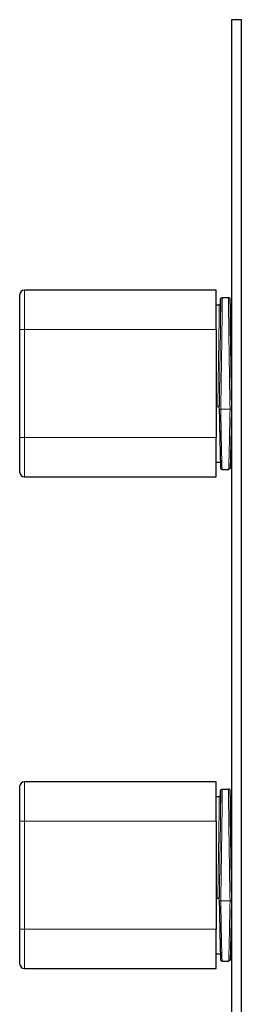
# Model space of a CAD drawing. Units: millimetres. Extents: x -145 to 305, y 542 to 1296.
# Drawn here: x -135 to -90, y 1096 to 1296 of the extents above; entities that cross this region are included whole.
import ezdxf

# ---------------------------------------------------------------- set-up
doc = ezdxf.new("R2010")
doc.units = ezdxf.units.MM
doc.layers.get('0').update_dxf_attribs({"color": 106, "lineweight": 0})

# ---------------------------------------------------------------- blocks, each defined once
blk = doc.blocks.new('d', base_point=(-47.701401, 0))
at = {"color": 0, "linetype": 'Continuous', "lineweight": 30}
for p, q in [((-90.230059, 1296.208092), (-92.230059, 1296.208092)), ((-92.230059, 1296.208092), (-92.230059, 728.208092)), ((-90.230059, 728.208092), (-90.230059, 1296.208092)), ((-135.380055, 1240.208095), (-135.380055, 1233.208095)), ((-95.380055, 1241.208095), (-134.380055, 1241.208095)), ((-95.380055, 1233.208095), (-95.380055, 1241.208095)), ((-94.143479, 1239.708092), (-92.816634, 1239.708092)), ((-95.380054, 1238.208092), (-94.758558, 1238.208092)), ((-135.380055, 1233.208095), (-135.380055, 1211.208095)), ((-95.380055, 1233.208095), (-95.380055, 1211.208095)), ((-135.380055, 1211.208095), (-135.380055, 1204.208095)), ((-95.380055, 1203.208095), (-95.380055, 1211.208095)), ((-95.380054, 1206.208092), (-94.496493, 1206.208092)), ((-94.143479, 1204.708092), (-92.816635, 1204.708092)), ((-134.380055, 1203.208095), (-95.380055, 1203.208095)), ((-135.380055, 1140.208095), (-135.380055, 1133.208095)), ((-95.380055, 1141.208095), (-134.380055, 1141.208095)), ((-95.380055, 1133.208095), (-95.380055, 1141.208095)), ((-94.143479, 1139.708092), (-92.816634, 1139.708092)), ((-95.380054, 1138.208092), (-94.758558, 1138.208092)), ((-135.380055, 1133.208095), (-135.380055, 1111.208095)), ((-95.380055, 1133.208095), (-95.380055, 1111.208095)), ((-135.380055, 1111.208095), (-135.380055, 1104.208095)), ((-95.380055, 1103.208095), (-95.380055, 1111.208095)), ((-95.380054, 1106.208092), (-94.496493, 1106.208092)), ((-94.143479, 1104.708092), (-92.816635, 1104.708092)), ((-134.380055, 1103.208095), (-95.380055, 1103.208095))]:
    blk.add_line(p, q, dxfattribs=at)
at = {"color": 0, "linetype": 'Continuous', "lineweight": 0}
for p, q in [((-134.380055, 1241.208095), (-134.380055, 1233.208095)), ((-134.380055, 1233.208095), (-135.380055, 1233.208095)), ((-134.380055, 1233.208095), (-95.380055, 1233.208095)), ((-134.380055, 1211.208095), (-134.380055, 1233.208095)), ((-95.380055, 1217.431112), (-94.946825, 1217.431112)), ((-94.730057, 1217.341544), (-94.730057, 1217.072838)), ((-92.530103, 1216.98327), (-94.430012, 1216.98327)), ((-134.380055, 1211.208095), (-135.380055, 1211.208095)), ((-95.380055, 1211.208095), (-134.380055, 1211.208095)), ((-134.380055, 1211.208095), (-134.380055, 1203.208095)), ((-134.380055, 1141.208095), (-134.380055, 1133.208095)), ((-134.380055, 1133.208095), (-135.380055, 1133.208095)), ((-134.380055, 1133.208095), (-95.380055, 1133.208095)), ((-134.380055, 1111.208095), (-134.380055, 1133.208095)), ((-95.380055, 1117.431112), (-94.946825, 1117.431112)), ((-94.730057, 1117.341544), (-94.730057, 1117.072838)), ((-92.530103, 1116.98327), (-94.430012, 1116.98327)), ((-134.380055, 1111.208095), (-135.380055, 1111.208095)), ((-95.380055, 1111.208095), (-134.380055, 1111.208095)), ((-134.380055, 1111.208095), (-134.380055, 1103.208095))]:
    blk.add_line(p, q, dxfattribs=at)
at = {"color": 0, "linetype": 'Continuous', "lineweight": 30}
for points in [[(-94.491516, 1238.37207), (-94.489777, 1238.427856), (-94.488068, 1238.482178), (-94.486366, 1238.535034), (-94.484695, 1238.586426), (-94.483047, 1238.636353), (-94.481422, 1238.684814), (-94.479813, 1238.731689), (-94.478233, 1238.7771), (-94.476669, 1238.821045), (-94.475128, 1238.863403), (-94.473618, 1238.904297), (-94.472122, 1238.943726), (-94.47065, 1238.981567), (-94.4692, 1239.017944), (-94.467773, 1239.052856), (-94.46637, 1239.086304), (-94.464989, 1239.118164), (-94.463631, 1239.14856), (-94.462288, 1239.177368), (-94.460968, 1239.204834), (-94.459671, 1239.230713), (-94.458389, 1239.255127), (-94.45713, 1239.278198), (-94.455879, 1239.299683), (-94.454643, 1239.319824), (-94.453423, 1239.338623), (-94.452202, 1239.356201), (-94.450958, 1239.372437), (-94.449669, 1239.387817), (-94.448326, 1239.402222), (-94.44693, 1239.416016), (-94.445236, 1239.430054), (-94.442795, 1239.446045), (-94.438858, 1239.466675), (-94.429344, 1239.501221), (-94.394585, 1239.572632), (-94.29496, 1239.666992), (-94.143478, 1239.708008)], [(-92.381905, 1234.941895), (-92.384491, 1235.057007), (-92.387062, 1235.170898), (-92.38961, 1235.283569), (-92.392151, 1235.394775), (-92.394676, 1235.504761), (-92.397179, 1235.613403), (-92.399673, 1235.720703), (-92.402145, 1235.82666), (-92.404602, 1235.931274), (-92.407036, 1236.034424), (-92.409454, 1236.136353), (-92.411858, 1236.236816), (-92.414246, 1236.335815), (-92.416611, 1236.433472), (-92.418953, 1236.529663), (-92.421288, 1236.624512), (-92.423592, 1236.717773), (-92.425888, 1236.809692), (-92.428154, 1236.900146), (-92.430405, 1236.989136), (-92.432632, 1237.076538), (-92.434845, 1237.162598), (-92.437035, 1237.24707), (-92.439201, 1237.329956), (-92.441353, 1237.411499), (-92.443481, 1237.491455), (-92.445587, 1237.569824), (-92.44767, 1237.646729), (-92.44973, 1237.722046), (-92.451775, 1237.795898), (-92.453796, 1237.868164), (-92.455788, 1237.938843), (-92.457764, 1238.007935), (-92.459717, 1238.075439), (-92.461647, 1238.141357), (-92.463547, 1238.205688), (-92.465431, 1238.268433), (-92.467293, 1238.32959), (-92.469124, 1238.38916), (-92.47094, 1238.447144), (-92.472725, 1238.503418), (-92.474495, 1238.558105), (-92.476234, 1238.611206), (-92.477951, 1238.66272), (-92.479637, 1238.712524), (-92.481308, 1238.76062), (-92.482948, 1238.807129), (-92.484566, 1238.852051), (-92.48616, 1238.895264), (-92.487732, 1238.93689), (-92.489273, 1238.976807), (-92.490791, 1239.015015), (-92.492287, 1239.051636), (-92.493759, 1239.08667), (-92.495209, 1239.119995), (-92.496628, 1239.151611), (-92.498032, 1239.181641), (-92.499405, 1239.210083), (-92.500763, 1239.236816), (-92.502098, 1239.262085), (-92.50341, 1239.285645), (-92.504715, 1239.307739), (-92.506004, 1239.328247), (-92.507286, 1239.34729), (-92.508575, 1239.36499), (-92.509895, 1239.38147), (-92.511276, 1239.396851), (-92.512718, 1239.411499), (-92.514351, 1239.425903), (-92.516655, 1239.442017), (-92.520348, 1239.46228), (-92.528664, 1239.494873), (-92.56012, 1239.564209), (-92.659592, 1239.663574), (-92.816635, 1239.708008)], [(-94.465256, 1238.452393), (-94.465508, 1238.450562), (-94.466774, 1238.443481), (-94.47065, 1238.426758), (-94.483376, 1238.389771), (-94.527016, 1238.317749), (-94.619301, 1238.242432), (-94.75856, 1238.208008)], [(-94.730057, 1217.341553), (-94.748421, 1217.372681), (-94.801277, 1217.400635), (-94.88208, 1217.421875), (-95.030014, 1217.436035)], [(-94.730057, 1217.072388), (-94.721878, 1216.627197), (-94.713707, 1216.186157), (-94.705544, 1215.749268), (-94.697395, 1215.317261), (-94.689278, 1214.890259), (-94.681183, 1214.46875), (-94.673134, 1214.052979), (-94.665123, 1213.643311), (-94.657158, 1213.240112), (-94.649254, 1212.843384), (-94.641403, 1212.453735), (-94.633621, 1212.071167), (-94.625908, 1211.696289), (-94.618271, 1211.329102), (-94.610718, 1210.969971), (-94.603256, 1210.619263), (-94.595886, 1210.2771), (-94.588615, 1209.943726), (-94.581451, 1209.619507), (-94.574394, 1209.304688), (-94.567459, 1208.99939), (-94.560638, 1208.703857), (-94.553947, 1208.418335), (-94.547379, 1208.143066), (-94.540947, 1207.878052), (-94.53466, 1207.623779), (-94.528519, 1207.380249), (-94.522522, 1207.147827), (-94.516678, 1206.926514), (-94.510994, 1206.716553), (-94.505478, 1206.518066), (-94.500114, 1206.331177), (-94.494926, 1206.156006), (-94.489914, 1205.992676), (-94.485077, 1205.841309), (-94.480415, 1205.702026), (-94.475937, 1205.574951), (-94.471642, 1205.459961), (-94.467522, 1205.3573), (-94.463593, 1205.266968), (-94.459831, 1205.188599), (-94.456215, 1205.122192), (-94.452713, 1205.067261), (-94.449097, 1205.022095), (-94.444649, 1204.981934), (-94.426956, 1204.908081), (-94.143478, 1204.708252)], [(-92.230064, 1217.072388), (-92.238235, 1216.627197), (-92.246407, 1216.186157), (-92.25457, 1215.749268), (-92.262718, 1215.317261), (-92.270836, 1214.890259), (-92.278931, 1214.46875), (-92.28698, 1214.053101), (-92.294991, 1213.643433), (-92.302956, 1213.240112), (-92.31086, 1212.843506), (-92.31871, 1212.453857), (-92.326492, 1212.071289), (-92.334206, 1211.696411), (-92.341835, 1211.329224), (-92.349388, 1210.970215), (-92.356857, 1210.619385), (-92.36422, 1210.277222), (-92.37149, 1209.94397), (-92.378654, 1209.619751), (-92.385712, 1209.304932), (-92.392654, 1208.999634), (-92.399467, 1208.704102), (-92.406166, 1208.418579), (-92.412727, 1208.143188), (-92.419159, 1207.878296), (-92.425446, 1207.624023), (-92.431595, 1207.380493), (-92.437584, 1207.148071), (-92.443428, 1206.926758), (-92.449112, 1206.716797), (-92.454636, 1206.518188), (-92.459991, 1206.331299), (-92.465179, 1206.156128), (-92.470192, 1205.992798), (-92.475029, 1205.841431), (-92.479691, 1205.702148), (-92.484169, 1205.574951), (-92.488472, 1205.460083), (-92.492584, 1205.357422), (-92.496521, 1205.266968), (-92.500282, 1205.188721), (-92.503891, 1205.122314), (-92.507393, 1205.067261), (-92.511009, 1205.022217), (-92.515457, 1204.981934), (-92.533066, 1204.908325), (-92.816635, 1204.70813)], [(-94.491516, 1138.37207), (-94.489777, 1138.427856), (-94.488068, 1138.482178), (-94.486366, 1138.535034), (-94.484695, 1138.586426), (-94.483047, 1138.636353), (-94.481422, 1138.684814), (-94.479813, 1138.731689), (-94.478233, 1138.7771), (-94.476669, 1138.821045), (-94.475128, 1138.863403), (-94.473618, 1138.904297), (-94.472122, 1138.943726), (-94.47065, 1138.981567), (-94.4692, 1139.017944), (-94.467773, 1139.052856), (-94.46637, 1139.086304), (-94.464989, 1139.118164), (-94.463631, 1139.14856), (-94.462288, 1139.177368), (-94.460968, 1139.204834), (-94.459671, 1139.230713), (-94.458389, 1139.255127), (-94.45713, 1139.278198), (-94.455879, 1139.299683), (-94.454643, 1139.319824), (-94.453423, 1139.338623), (-94.452202, 1139.356201), (-94.450958, 1139.372437), (-94.449669, 1139.387817), (-94.448326, 1139.402222), (-94.44693, 1139.416016), (-94.445236, 1139.430054), (-94.442795, 1139.446045), (-94.438858, 1139.466675), (-94.429344, 1139.501221), (-94.394585, 1139.572632), (-94.29496, 1139.666992), (-94.143478, 1139.708008)], [(-92.381905, 1134.941895), (-92.384491, 1135.057007), (-92.387062, 1135.170898), (-92.38961, 1135.283569), (-92.392151, 1135.394775), (-92.394676, 1135.504761), (-92.397179, 1135.613403), (-92.399673, 1135.720703), (-92.402145, 1135.82666), (-92.404602, 1135.931274), (-92.407036, 1136.034424), (-92.409454, 1136.136353), (-92.411858, 1136.236816), (-92.414246, 1136.335815), (-92.416611, 1136.433472), (-92.418953, 1136.529663), (-92.421288, 1136.624512), (-92.423592, 1136.717773), (-92.425888, 1136.809692), (-92.428154, 1136.900146), (-92.430405, 1136.989136), (-92.432632, 1137.076538), (-92.434845, 1137.162598), (-92.437035, 1137.24707), (-92.439201, 1137.329956), (-92.441353, 1137.411499), (-92.443481, 1137.491455), (-92.445587, 1137.569824), (-92.44767, 1137.646729), (-92.44973, 1137.722046), (-92.451775, 1137.795898), (-92.453796, 1137.868164), (-92.455788, 1137.938843), (-92.457764, 1138.007935), (-92.459717, 1138.075439), (-92.461647, 1138.141357), (-92.463547, 1138.205688), (-92.465431, 1138.268433), (-92.467293, 1138.32959), (-92.469124, 1138.38916), (-92.47094, 1138.447144), (-92.472725, 1138.503418), (-92.474495, 1138.558105), (-92.476234, 1138.611206), (-92.477951, 1138.66272), (-92.479637, 1138.712524), (-92.481308, 1138.76062), (-92.482948, 1138.807129), (-92.484566, 1138.852051), (-92.48616, 1138.895264), (-92.487732, 1138.93689), (-92.489273, 1138.976807), (-92.490791, 1139.015015), (-92.492287, 1139.051636), (-92.493759, 1139.08667), (-92.495209, 1139.119995), (-92.496628, 1139.151611), (-92.498032, 1139.181641), (-92.499405, 1139.210083), (-92.500763, 1139.236816), (-92.502098, 1139.262085), (-92.50341, 1139.285645), (-92.504715, 1139.307739), (-92.506004, 1139.328247), (-92.507286, 1139.34729), (-92.508575, 1139.36499), (-92.509895, 1139.38147), (-92.511276, 1139.396851), (-92.512718, 1139.411499), (-92.514351, 1139.425903), (-92.516655, 1139.442017), (-92.520348, 1139.46228), (-92.528664, 1139.494873), (-92.56012, 1139.564209), (-92.659592, 1139.663574), (-92.816635, 1139.708008)], [(-94.465256, 1138.452393), (-94.465508, 1138.450562), (-94.466774, 1138.443481), (-94.47065, 1138.426758), (-94.483376, 1138.389771), (-94.527016, 1138.317749), (-94.619301, 1138.242432), (-94.75856, 1138.208008)], [(-94.730057, 1117.341553), (-94.748421, 1117.372681), (-94.801277, 1117.400635), (-94.88208, 1117.421875), (-95.030014, 1117.436035)], [(-94.730057, 1117.072388), (-94.721878, 1116.627197), (-94.713707, 1116.186157), (-94.705544, 1115.749268), (-94.697395, 1115.317261), (-94.689278, 1114.890259), (-94.681183, 1114.46875), (-94.673134, 1114.052979), (-94.665123, 1113.643311), (-94.657158, 1113.240112), (-94.649254, 1112.843384), (-94.641403, 1112.453735), (-94.633621, 1112.071167), (-94.625908, 1111.696289), (-94.618271, 1111.329102), (-94.610718, 1110.969971), (-94.603256, 1110.619263), (-94.595886, 1110.2771), (-94.588615, 1109.943726), (-94.581451, 1109.619507), (-94.574394, 1109.304688), (-94.567459, 1108.99939), (-94.560638, 1108.703857), (-94.553947, 1108.418335), (-94.547379, 1108.143066), (-94.540947, 1107.878052), (-94.53466, 1107.623779), (-94.528519, 1107.380249), (-94.522522, 1107.147827), (-94.516678, 1106.926514), (-94.510994, 1106.716553), (-94.505478, 1106.518066), (-94.500114, 1106.331177), (-94.494926, 1106.156006), (-94.489914, 1105.992676), (-94.485077, 1105.841309), (-94.480415, 1105.702026), (-94.475937, 1105.574951), (-94.471642, 1105.459961), (-94.467522, 1105.3573), (-94.463593, 1105.266968), (-94.459831, 1105.188599), (-94.456215, 1105.122192), (-94.452713, 1105.067261), (-94.449097, 1105.022095), (-94.444649, 1104.981934), (-94.426956, 1104.908081), (-94.143478, 1104.708252)], [(-92.230064, 1117.072388), (-92.238235, 1116.627197), (-92.246407, 1116.186157), (-92.25457, 1115.749268), (-92.262718, 1115.317261), (-92.270836, 1114.890259), (-92.278931, 1114.46875), (-92.28698, 1114.053101), (-92.294991, 1113.643433), (-92.302956, 1113.240112), (-92.31086, 1112.843506), (-92.31871, 1112.453857), (-92.326492, 1112.071289), (-92.334206, 1111.696411), (-92.341835, 1111.329224), (-92.349388, 1110.970215), (-92.356857, 1110.619385), (-92.36422, 1110.277222), (-92.37149, 1109.94397), (-92.378654, 1109.619751), (-92.385712, 1109.304932), (-92.392654, 1108.999634), (-92.399467, 1108.704102), (-92.406166, 1108.418579), (-92.412727, 1108.143188), (-92.419159, 1107.878296), (-92.425446, 1107.624023), (-92.431595, 1107.380493), (-92.437584, 1107.148071), (-92.443428, 1106.926758), (-92.449112, 1106.716797), (-92.454636, 1106.518188), (-92.459991, 1106.331299), (-92.465179, 1106.156128), (-92.470192, 1105.992798), (-92.475029, 1105.841431), (-92.479691, 1105.702148), (-92.484169, 1105.574951), (-92.488472, 1105.460083), (-92.492584, 1105.357422), (-92.496521, 1105.266968), (-92.500282, 1105.188721), (-92.503891, 1105.122314), (-92.507393, 1105.067261), (-92.511009, 1105.022217), (-92.515457, 1104.981934), (-92.533066, 1104.908325), (-92.816635, 1104.70813)]]:
    blk.add_lwpolyline(points, dxfattribs=at)
at = {"color": 0, "linetype": 'Continuous', "lineweight": 0}
for points in [[(-94.143478, 1239.707886), (-94.138123, 1239.668823), (-94.134071, 1239.55127), (-94.131348, 1239.355957), (-94.129967, 1239.084106), (-94.129929, 1238.736572), (-94.131241, 1238.314941), (-94.133888, 1237.821167), (-94.137856, 1237.257446), (-94.143143, 1236.625977), (-94.149712, 1235.930176), (-94.157524, 1235.173462), (-94.16655, 1234.359375), (-94.17675, 1233.491455), (-94.18808, 1232.573242), (-94.200493, 1231.608154), (-94.213943, 1230.600342), (-94.228371, 1229.554443), (-94.243706, 1228.475342), (-94.259872, 1227.368164), (-94.276802, 1226.238159), (-94.294403, 1225.090698), (-94.312599, 1223.931274), (-94.331306, 1222.764893), (-94.350449, 1221.596313), (-94.369972, 1220.429077), (-94.389793, 1219.2677), (-94.40979, 1218.120239), (-94.430016, 1216.983276)], [(-92.530106, 1216.983276), (-92.550148, 1218.109985), (-92.570137, 1219.257324), (-92.589966, 1220.418457), (-92.609497, 1221.585815), (-92.628639, 1222.754272), (-92.647354, 1223.920776), (-92.66555, 1225.080322), (-92.683159, 1226.227905), (-92.700089, 1227.358154), (-92.71627, 1228.465576), (-92.731606, 1229.5448), (-92.746048, 1230.591064), (-92.759506, 1231.599365), (-92.771927, 1232.564697), (-92.783264, 1233.483398), (-92.793472, 1234.351685), (-92.802513, 1235.166382), (-92.810341, 1235.923584), (-92.816917, 1236.619995), (-92.822212, 1237.252075), (-92.826202, 1237.816406), (-92.828857, 1238.310791), (-92.830177, 1238.733032), (-92.830154, 1239.081299), (-92.828781, 1239.353882), (-92.826073, 1239.549805), (-92.822037, 1239.668091), (-92.816635, 1239.707886)], [(-95.030014, 1217.436035), (-95.010315, 1218.504761), (-94.990692, 1219.592407), (-94.971252, 1220.692871), (-94.95211, 1221.800171), (-94.933342, 1222.90918), (-94.915039, 1224.014771), (-94.897285, 1225.111816), (-94.880173, 1226.195068), (-94.863777, 1227.259033), (-94.84819, 1228.298706), (-94.833466, 1229.309204), (-94.819695, 1230.285522), (-94.806931, 1231.223022), (-94.795235, 1232.117188), (-94.784676, 1232.963745), (-94.775291, 1233.758667), (-94.767136, 1234.498047), (-94.760239, 1235.178345), (-94.754646, 1235.796265), (-94.750374, 1236.348999), (-94.747444, 1236.833618), (-94.745872, 1237.248047), (-94.745667, 1237.59021), (-94.746834, 1237.858276), (-94.749359, 1238.05127), (-94.753235, 1238.167969), (-94.75856, 1238.208008)], [(-94.491486, 1238.37207), (-94.479744, 1238.732178), (-94.469147, 1239.017212), (-94.459724, 1239.226074), (-94.451538, 1239.357788), (-94.444611, 1239.411621), (-94.438972, 1239.387573), (-94.434662, 1239.285522), (-94.431686, 1239.105957), (-94.430061, 1238.849854), (-94.429802, 1238.518188), (-94.430908, 1238.112671), (-94.433365, 1237.634888), (-94.437164, 1237.08728), (-94.442299, 1236.472046), (-94.448738, 1235.792236), (-94.456451, 1235.050781), (-94.465401, 1234.250977), (-94.475555, 1233.396729), (-94.486862, 1232.491699), (-94.499275, 1231.540039), (-94.512733, 1230.546021), (-94.527176, 1229.51416), (-94.542542, 1228.449219), (-94.558754, 1227.356079), (-94.575745, 1226.239502), (-94.593437, 1225.104736), (-94.611748, 1223.956787), (-94.630592, 1222.800903), (-94.649887, 1221.642334), (-94.669548, 1220.48645), (-94.689484, 1219.338379), (-94.709595, 1218.203369), (-94.730057, 1217.072876)], [(-94.730057, 1217.341553), (-94.710236, 1218.437134), (-94.690514, 1219.551147), (-94.670982, 1220.677979), (-94.651741, 1221.812134), (-94.632881, 1222.948364), (-94.614487, 1224.080811), (-94.596657, 1225.204224), (-94.579483, 1226.312988), (-94.563034, 1227.401855), (-94.547401, 1228.465454), (-94.532654, 1229.498535), (-94.518867, 1230.496216), (-94.506104, 1231.453735), (-94.494431, 1232.366089), (-94.483902, 1233.229248), (-94.474571, 1234.038696), (-94.466484, 1234.790649), (-94.459679, 1235.481567), (-94.454185, 1236.10791), (-94.450027, 1236.666626), (-94.447235, 1237.155151), (-94.445824, 1237.570923), (-94.445786, 1237.912109), (-94.447136, 1238.17688), (-94.449852, 1238.364136), (-94.453934, 1238.472778), (-94.459366, 1238.502441), (-94.466141, 1238.452515)], [(-92.230057, 1217.072876), (-92.250099, 1218.180054), (-92.270065, 1219.305908), (-92.289841, 1220.444214), (-92.309357, 1221.590576), (-92.328514, 1222.739746), (-92.347237, 1223.886475), (-92.365433, 1225.025757), (-92.383026, 1226.152588), (-92.39994, 1227.261841), (-92.4161, 1228.348511), (-92.431419, 1229.407715), (-92.445847, 1230.434937), (-92.459312, 1231.425415), (-92.471748, 1232.374756), (-92.483116, 1233.278931), (-92.493347, 1234.133545), (-92.502403, 1234.934814), (-92.510246, 1235.679565), (-92.516838, 1236.364014), (-92.522156, 1236.985352), (-92.526161, 1237.540771), (-92.528847, 1238.02771), (-92.530197, 1238.44397), (-92.530212, 1238.787842), (-92.528885, 1239.057861), (-92.52623, 1239.252441), (-92.522247, 1239.370972), (-92.51696, 1239.412964), (-92.510391, 1239.378174), (-92.502571, 1239.266724), (-92.493538, 1239.079102), (-92.48333, 1238.816162), (-92.471992, 1238.479248), (-92.459572, 1238.06958), (-92.446129, 1237.589111), (-92.431717, 1237.040161), (-92.416412, 1236.424927), (-92.400269, 1235.746216), (-92.383377, 1235.007202), (-92.365791, 1234.210938), (-92.347603, 1233.361206), (-92.328896, 1232.461792), (-92.309738, 1231.516479), (-92.290237, 1230.529663), (-92.270462, 1229.505859), (-92.250504, 1228.449341), (-92.230057, 1227.343384)], [(-92.230057, 1226.387939), (-92.248314, 1227.37439), (-92.266464, 1228.332031), (-92.284416, 1229.255371), (-92.302063, 1230.139404), (-92.319305, 1230.979126), (-92.336052, 1231.769775), (-92.352203, 1232.506958), (-92.367676, 1233.186768), (-92.382378, 1233.805054), (-92.396225, 1234.358521), (-92.409149, 1234.844116), (-92.421066, 1235.259155), (-92.431923, 1235.601196), (-92.44165, 1235.868408), (-92.450188, 1236.059204), (-92.457504, 1236.172607), (-92.463547, 1236.208008), (-92.468277, 1236.165039), (-92.47168, 1236.044067), (-92.47374, 1235.845825), (-92.474426, 1235.571289), (-92.473755, 1235.222046), (-92.471718, 1234.800171), (-92.468323, 1234.307739), (-92.463608, 1233.747803), (-92.457581, 1233.123291), (-92.450279, 1232.437744), (-92.441757, 1231.695068), (-92.432045, 1230.899414), (-92.421204, 1230.055054), (-92.409294, 1229.166992), (-92.396378, 1228.239868), (-92.382538, 1227.279175), (-92.367851, 1226.290161), (-92.352386, 1225.278198), (-92.336243, 1224.249268), (-92.319504, 1223.208862), (-92.302261, 1222.162842), (-92.284622, 1221.117065), (-92.26667, 1220.077515), (-92.24852, 1219.049805), (-92.230057, 1218.028198)], [(-94.730057, 1217.072876), (-94.70903, 1215.935669), (-94.688103, 1214.829102), (-94.667381, 1213.758789), (-94.646965, 1212.72998), (-94.626961, 1211.747681), (-94.607468, 1210.816772), (-94.588562, 1209.94165), (-94.570366, 1209.126953), (-94.55294, 1208.376465), (-94.535355, 1207.6521)], [(-94.430016, 1216.983276), (-94.532959, 1216.98877), (-94.624046, 1217.004517), (-94.690918, 1217.028564), (-94.730057, 1217.072876)], [(-94.430016, 1216.983276), (-94.410034, 1215.883545), (-94.390106, 1214.809692), (-94.370338, 1213.768066), (-94.350876, 1212.765625), (-94.331787, 1211.806519), (-94.313126, 1210.893188), (-94.294975, 1210.029419), (-94.277412, 1209.219238), (-94.260513, 1208.466309), (-94.244362, 1207.774292), (-94.229042, 1207.146729), (-94.214622, 1206.586182), (-94.201164, 1206.095215), (-94.188736, 1205.67627), (-94.177383, 1205.331055), (-94.167145, 1205.060425), (-94.158073, 1204.865967), (-94.150208, 1204.748413), (-94.143478, 1204.708252)], [(-92.816635, 1204.708252), (-92.81002, 1204.747192), (-92.80217, 1204.863525), (-92.793121, 1205.056763), (-92.782906, 1205.326172), (-92.771568, 1205.670288), (-92.759155, 1206.088135), (-92.745712, 1206.577881), (-92.7313, 1207.137329), (-92.715996, 1207.763916), (-92.69986, 1208.454956), (-92.682976, 1209.207031), (-92.665421, 1210.016357), (-92.647278, 1210.879272), (-92.628624, 1211.79187), (-92.609543, 1212.750244), (-92.59008, 1213.752075), (-92.57032, 1214.793091), (-92.550392, 1215.866455), (-92.530106, 1216.983276)], [(-92.230057, 1217.072876), (-92.248436, 1217.042114), (-92.301155, 1217.014893), (-92.381966, 1216.994995), (-92.530106, 1216.983276)], [(-92.407707, 1208.354004), (-92.39045, 1209.096436), (-92.372414, 1209.902466), (-92.353691, 1210.767822), (-92.334373, 1211.688599), (-92.314545, 1212.660278), (-92.294319, 1213.677979), (-92.273773, 1214.737061), (-92.253021, 1215.832153), (-92.230057, 1217.072876)], [(-94.143478, 1139.707886), (-94.138123, 1139.668823), (-94.134071, 1139.55127), (-94.131348, 1139.355957), (-94.129967, 1139.084106), (-94.129929, 1138.736572), (-94.131241, 1138.314941), (-94.133888, 1137.821167), (-94.137856, 1137.257446), (-94.143143, 1136.625977), (-94.149712, 1135.930176), (-94.157524, 1135.173462), (-94.16655, 1134.359375), (-94.17675, 1133.491455), (-94.18808, 1132.573242), (-94.200493, 1131.608154), (-94.213943, 1130.600342), (-94.228371, 1129.554443), (-94.243706, 1128.475342), (-94.259872, 1127.368164), (-94.276802, 1126.238159), (-94.294403, 1125.090698), (-94.312599, 1123.931274), (-94.331306, 1122.764893), (-94.350449, 1121.596313), (-94.369972, 1120.429077), (-94.389793, 1119.2677), (-94.40979, 1118.120239), (-94.430016, 1116.983276)], [(-92.530106, 1116.983276), (-92.550148, 1118.109985), (-92.570137, 1119.257324), (-92.589966, 1120.418457), (-92.609497, 1121.585815), (-92.628639, 1122.754272), (-92.647354, 1123.920776), (-92.66555, 1125.080322), (-92.683159, 1126.227905), (-92.700089, 1127.358154), (-92.71627, 1128.465576), (-92.731606, 1129.5448), (-92.746048, 1130.591064), (-92.759506, 1131.599365), (-92.771927, 1132.564697), (-92.783264, 1133.483398), (-92.793472, 1134.351685), (-92.802513, 1135.166382), (-92.810341, 1135.923584), (-92.816917, 1136.619995), (-92.822212, 1137.252075), (-92.826202, 1137.816406), (-92.828857, 1138.310791), (-92.830177, 1138.733032), (-92.830154, 1139.081299), (-92.828781, 1139.353882), (-92.826073, 1139.549805), (-92.822037, 1139.668091), (-92.816635, 1139.707886)], [(-95.030014, 1117.436035), (-95.010315, 1118.504761), (-94.990692, 1119.592407), (-94.971252, 1120.692871), (-94.95211, 1121.800171), (-94.933342, 1122.90918), (-94.915039, 1124.014771), (-94.897285, 1125.111816), (-94.880173, 1126.195068), (-94.863777, 1127.259033), (-94.84819, 1128.298706), (-94.833466, 1129.309204), (-94.819695, 1130.285522), (-94.806931, 1131.223022), (-94.795235, 1132.117188), (-94.784676, 1132.963745), (-94.775291, 1133.758667), (-94.767136, 1134.498047), (-94.760239, 1135.178345), (-94.754646, 1135.796265), (-94.750374, 1136.348999), (-94.747444, 1136.833618), (-94.745872, 1137.248047), (-94.745667, 1137.59021), (-94.746834, 1137.858276), (-94.749359, 1138.05127), (-94.753235, 1138.167969), (-94.75856, 1138.208008)], [(-94.491486, 1138.37207), (-94.479744, 1138.732178), (-94.469147, 1139.017212), (-94.459724, 1139.226074), (-94.451538, 1139.357788), (-94.444611, 1139.411621), (-94.438972, 1139.387573), (-94.434662, 1139.285522), (-94.431686, 1139.105957), (-94.430061, 1138.849854), (-94.429802, 1138.518188), (-94.430908, 1138.112671), (-94.433365, 1137.634888), (-94.437164, 1137.08728), (-94.442299, 1136.472046), (-94.448738, 1135.792236), (-94.456451, 1135.050781), (-94.465401, 1134.250977), (-94.475555, 1133.396729), (-94.486862, 1132.491699), (-94.499275, 1131.540039), (-94.512733, 1130.546021), (-94.527176, 1129.51416), (-94.542542, 1128.449219), (-94.558754, 1127.356079), (-94.575745, 1126.239502), (-94.593437, 1125.104736), (-94.611748, 1123.956787), (-94.630592, 1122.800903), (-94.649887, 1121.642334), (-94.669548, 1120.48645), (-94.689484, 1119.338379), (-94.709595, 1118.203369), (-94.730057, 1117.072876)], [(-94.730057, 1117.341553), (-94.710236, 1118.437134), (-94.690514, 1119.551147), (-94.670982, 1120.677979), (-94.651741, 1121.812134), (-94.632881, 1122.948364), (-94.614487, 1124.080811), (-94.596657, 1125.204224), (-94.579483, 1126.312988), (-94.563034, 1127.401855), (-94.547401, 1128.465454), (-94.532654, 1129.498535), (-94.518867, 1130.496216), (-94.506104, 1131.453735), (-94.494431, 1132.366089), (-94.483902, 1133.229248), (-94.474571, 1134.038696), (-94.466484, 1134.790649), (-94.459679, 1135.481567), (-94.454185, 1136.10791), (-94.450027, 1136.666626), (-94.447235, 1137.155151), (-94.445824, 1137.570923), (-94.445786, 1137.912109), (-94.447136, 1138.17688), (-94.449852, 1138.364136), (-94.453934, 1138.472778), (-94.459366, 1138.502441), (-94.466141, 1138.452515)], [(-92.230057, 1117.072876), (-92.250099, 1118.180054), (-92.270065, 1119.305908), (-92.289841, 1120.444214), (-92.309357, 1121.590576), (-92.328514, 1122.739746), (-92.347237, 1123.886475), (-92.365433, 1125.025757), (-92.383026, 1126.152588), (-92.39994, 1127.261841), (-92.4161, 1128.348511), (-92.431419, 1129.407715), (-92.445847, 1130.434937), (-92.459312, 1131.425415), (-92.471748, 1132.374756), (-92.483116, 1133.278931), (-92.493347, 1134.133545), (-92.502403, 1134.934814), (-92.510246, 1135.679565), (-92.516838, 1136.364014), (-92.522156, 1136.985352), (-92.526161, 1137.540771), (-92.528847, 1138.02771), (-92.530197, 1138.44397), (-92.530212, 1138.787842), (-92.528885, 1139.057861), (-92.52623, 1139.252441), (-92.522247, 1139.370972), (-92.51696, 1139.412964), (-92.510391, 1139.378174), (-92.502571, 1139.266724), (-92.493538, 1139.079102), (-92.48333, 1138.816162), (-92.471992, 1138.479248), (-92.459572, 1138.06958), (-92.446129, 1137.589111), (-92.431717, 1137.040161), (-92.416412, 1136.424927), (-92.400269, 1135.746216), (-92.383377, 1135.007202), (-92.365791, 1134.210938), (-92.347603, 1133.361206), (-92.328896, 1132.461792), (-92.309738, 1131.516479), (-92.290237, 1130.529663), (-92.270462, 1129.505859), (-92.250504, 1128.449341), (-92.230057, 1127.343384)], [(-92.230057, 1126.387939), (-92.248314, 1127.37439), (-92.266464, 1128.332031), (-92.284416, 1129.255371), (-92.302063, 1130.139404), (-92.319305, 1130.979126), (-92.336052, 1131.769775), (-92.352203, 1132.506958), (-92.367676, 1133.186768), (-92.382378, 1133.805054), (-92.396225, 1134.358521), (-92.409149, 1134.844116), (-92.421066, 1135.259155), (-92.431923, 1135.601196), (-92.44165, 1135.868408), (-92.450188, 1136.059204), (-92.457504, 1136.172607), (-92.463547, 1136.208008), (-92.468277, 1136.165039), (-92.47168, 1136.044067), (-92.47374, 1135.845825), (-92.474426, 1135.571289), (-92.473755, 1135.222046), (-92.471718, 1134.800171), (-92.468323, 1134.307739), (-92.463608, 1133.747803), (-92.457581, 1133.123291), (-92.450279, 1132.437744), (-92.441757, 1131.695068), (-92.432045, 1130.899414), (-92.421204, 1130.055054), (-92.409294, 1129.166992), (-92.396378, 1128.239868), (-92.382538, 1127.279175), (-92.367851, 1126.290161), (-92.352386, 1125.278198), (-92.336243, 1124.249268), (-92.319504, 1123.208862), (-92.302261, 1122.162842), (-92.284622, 1121.117065), (-92.26667, 1120.077515), (-92.24852, 1119.049805), (-92.230057, 1118.028198)], [(-94.730057, 1117.072876), (-94.710228, 1115.999756), (-94.690483, 1114.953613), (-94.670906, 1113.939087), (-94.651588, 1112.960693), (-94.632622, 1112.022705), (-94.614075, 1111.12915), (-94.596031, 1110.283936), (-94.578575, 1109.490845), (-94.561775, 1108.753296), (-94.545715, 1108.074463), (-94.530464, 1107.457275), (-94.514694, 1106.853149)], [(-94.430016, 1116.983276), (-94.532959, 1116.98877), (-94.624046, 1117.004517), (-94.690918, 1117.028564), (-94.730057, 1117.072876)], [(-94.430016, 1116.983276), (-94.410034, 1115.883545), (-94.390106, 1114.809692), (-94.370338, 1113.768066), (-94.350876, 1112.765625), (-94.331787, 1111.806519), (-94.313126, 1110.893188), (-94.294975, 1110.029419), (-94.277412, 1109.219238), (-94.260513, 1108.466309), (-94.244362, 1107.774292), (-94.229042, 1107.146729), (-94.214622, 1106.586182), (-94.201164, 1106.095215), (-94.188736, 1105.67627), (-94.177383, 1105.331055), (-94.167145, 1105.060425), (-94.158073, 1104.865967), (-94.150208, 1104.748413), (-94.143478, 1104.708252)], [(-92.816635, 1104.708252), (-92.81002, 1104.747192), (-92.80217, 1104.863525), (-92.793121, 1105.056763), (-92.782906, 1105.326172), (-92.771568, 1105.670288), (-92.759155, 1106.088135), (-92.745712, 1106.577881), (-92.7313, 1107.137329), (-92.715996, 1107.763916), (-92.69986, 1108.454956), (-92.682976, 1109.207031), (-92.665421, 1110.016357), (-92.647278, 1110.879272), (-92.628624, 1111.79187), (-92.609543, 1112.750244), (-92.59008, 1113.752075), (-92.57032, 1114.793091), (-92.550392, 1115.866455), (-92.530106, 1116.983276)], [(-92.230057, 1117.072876), (-92.248436, 1117.042114), (-92.301155, 1117.014893), (-92.381966, 1116.994995), (-92.530106, 1116.983276)], [(-92.407707, 1108.354004), (-92.39045, 1109.096436), (-92.372414, 1109.902466), (-92.353691, 1110.767822), (-92.334373, 1111.688599), (-92.314545, 1112.660278), (-92.294319, 1113.677979), (-92.273773, 1114.737061), (-92.253021, 1115.832153), (-92.230057, 1117.072876)]]:
    blk.add_lwpolyline(points, dxfattribs=at)
at = {"color": 0, "linetype": 'Continuous', "lineweight": 30}
for centre, start, end in [((-134.380055, 1240.208095), 90, 180), ((-134.380055, 1204.208095), 180, 270), ((-134.380055, 1140.208095), 90, 180), ((-134.380055, 1104.208095), 180, 270)]:
    blk.add_arc(centre, 1, start, end, dxfattribs=at)

msp = doc.modelspace()

# ---------------------------------------------------------------- block references
at = {"color": 7, "linetype": 'Continuous', "lineweight": 0, "true_color": 0xf7f7f7}
msp.add_blockref('d', (-47.701401, 0), dxfattribs=at)

doc.saveas('drawing.dxf')
